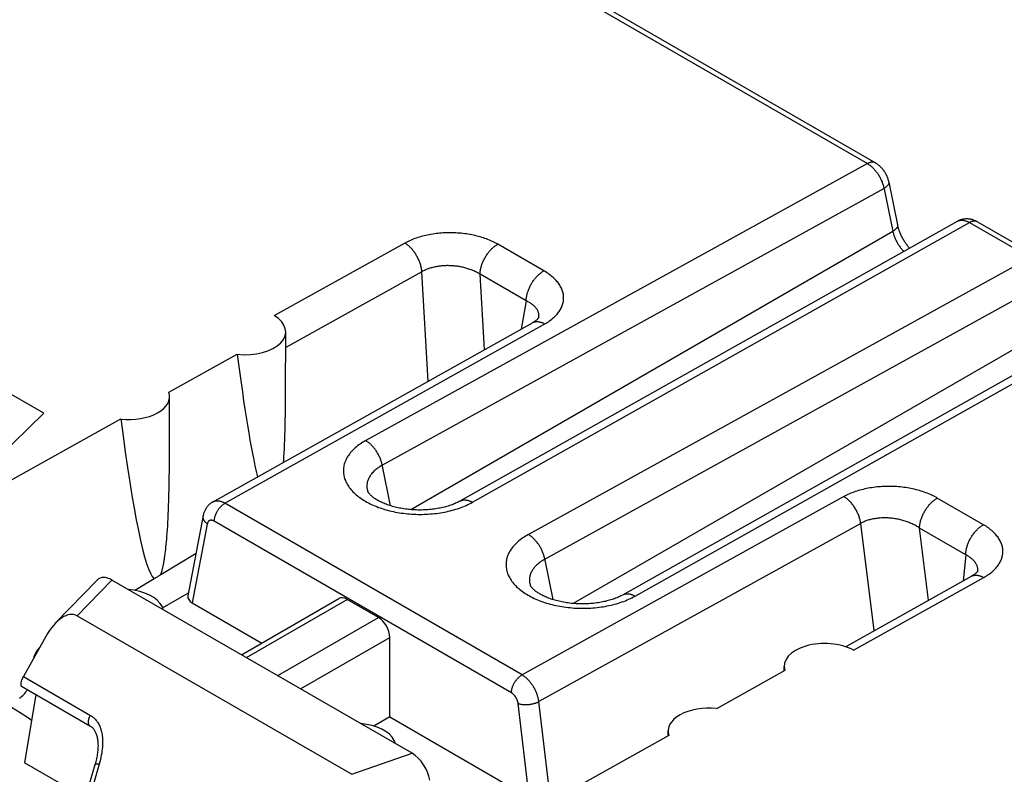
# Model space of a CAD drawing. Units: millimetres. Extents: x -73 to 74, y -70 to 68.
# Drawn here: x -33 to -21, y -1 to 8 of the extents above; entities that cross this region are included whole.
import ezdxf

# ---------------------------------------------------------------- set-up
doc = ezdxf.new("R2010")
doc.units = ezdxf.units.MM
doc.header["$LTSCALE"] = 16.335
doc.layers.get('0').update_dxf_attribs({"linetype": 'CONTINUOUS'})

msp = doc.modelspace()

# ---------------------------------------------------------------- linework, layer by layer
at = {"color": 250, "linetype": 'CONTINUOUS'}
for p, q in [((-35.14, 13.351), (-22.453, 6.025)), ((-22.453, 6.025), (-28.561, 2.654)), ((-22.25, 5.724), (-28.372, 2.345)), ((-22.252, 5.734), (-22.144, 5.202)), ((-27.261, 1.903), (-21.21, 5.307)), ((-21.21, 5.307), (-20.473, 4.882)), ((-28.014, 1.813), (-22.144, 5.202)), ((-28.086, 5.057), (-29.674, 4.175)), ((-26.392, 4.72), (-26.953, 5.044)), ((-20.473, 4.882), (-26.581, 1.51)), ((-27.878, 4.709), (-29.536, 3.788)), ((-27.801, 3.376), (-27.878, 4.709)), ((-27.116, 3.761), (-27.169, 4.679)), ((-26.607, 4.354), (-27.169, 4.679)), ((-20.27, 4.581), (-26.392, 1.202)), ((-26.607, 4.354), (-26.67, 4.011)), ((-26.454, 4.152), (-26.453, 4.159)), ((-26.454, 4.149), (-26.454, 4.152)), ((-25.282, 0.76), (-19.23, 4.164)), ((-30.276, 1.89), (-26.381, 4.074)), ((-20.164, 4.059), (-26.034, 0.67)), ((-22.739, 1.971), (-26.658, -0.199)), ((-21.039, 1.629), (-21.601, 1.954)), ((-26.658, -0.199), (-30.276, 1.89)), ((-30.491, 1.638), (-30.673, 0.678)), ((-26.788, -0.417), (-30.405, 1.672)), ((-22.534, 1.646), (-26.453, -0.524)), ((-22.37, 0.34), (-22.534, 1.646)), ((-21.707, 0.711), (-21.817, 1.588)), ((-21.255, 1.264), (-21.817, 1.588)), ((-21.255, 1.264), (-21.285, 0.946)), ((-22.62, 0.101), (-21.036, 0.987)), ((-21.107, 1.064), (-21.106, 1.072)), ((-21.107, 1.061), (-21.107, 1.064)), ((-31.651, 0.956), (-32.074, 0.521)), ((-30.015, 0.012), (-28.788, 0.72)), ((-29.633, -0.208), (-28.406, 0.5)), ((-29.354, -0.37), (-28.268, 0.257)), ((-32.73, -0.22), (-31.914, -0.692)), ((-26.571, -1.691), (-26.706, -0.547)), ((-26.316, -1.692), (-26.453, -0.524)), ((-28.732, -1.409), (-27.997, -1.153)), ((-31.807, -1.285), (-32.04, -2.085))]:
    msp.add_line(p, q, dxfattribs=at)
at = {"color": 7, "linetype": 'CONTINUOUS'}
for p, q in [((-35.042, 13.359), (-22.355, 6.034)), ((-32.48, 2.986), (-40.674, 7.718)), ((-22.191, 5.8), (-22.084, 5.279)), ((-21.112, 5.316), (-20.375, 4.89)), ((-30.426, 1.904), (-26.532, 4.088)), ((-26.454, 4.149), (-26.454, 4.149)), ((-29.537, 3.227), (-29.536, 3.977)), ((-30.959, 3.241), (-30.125, 3.704)), ((-30.951, 2.432), (-30.95, 3.189)), ((-29.538, 3.102), (-29.537, 3.227)), ((-29.539, 2.986), (-29.538, 3.102)), ((-33.36, 2.131), (-32.48, 2.986)), ((-33.163, 2.017), (-31.543, 2.917)), ((-29.544, 2.781), (-29.541, 2.879)), ((-29.541, 2.879), (-29.539, 2.986)), ((-29.546, 2.72), (-29.544, 2.781)), ((-29.55, 2.607), (-29.548, 2.662)), ((-29.548, 2.662), (-29.546, 2.72)), ((-29.555, 2.506), (-29.552, 2.555)), ((-29.552, 2.555), (-29.55, 2.607)), ((-30.952, 2.305), (-30.951, 2.432)), ((-29.562, 2.389), (-29.56, 2.415)), ((-29.56, 2.415), (-29.557, 2.459)), ((-29.557, 2.459), (-29.555, 2.506)), ((-30.953, 2.189), (-30.952, 2.305)), ((-30.955, 2.081), (-30.953, 2.189)), ((-30.957, 1.982), (-30.955, 2.081)), ((-30.961, 1.862), (-30.959, 1.921)), ((-30.959, 1.921), (-30.957, 1.982)), ((-30.966, 1.754), (-30.963, 1.807)), ((-30.963, 1.807), (-30.961, 1.862)), ((-30.971, 1.657), (-30.968, 1.704)), ((-30.968, 1.704), (-30.966, 1.754)), ((-30.541, 1.741), (-30.726, 0.764)), ((-30.979, 1.53), (-30.976, 1.57)), ((-30.976, 1.57), (-30.973, 1.612)), ((-30.973, 1.612), (-30.971, 1.657)), ((-30.988, 1.422), (-30.985, 1.456)), ((-30.985, 1.456), (-30.982, 1.492)), ((-30.982, 1.492), (-30.979, 1.53)), ((-31, 1.304), (-30.997, 1.331)), ((-30.997, 1.331), (-30.994, 1.36)), ((-30.994, 1.36), (-30.991, 1.39)), ((-30.991, 1.39), (-30.988, 1.422)), ((-30.628, 1.278), (-31.058, 1.02)), ((-31.003, 1.278), (-31, 1.304)), ((-31.139, 0.971), (-31.374, 0.83)), ((-22.72, 0.144), (-21.186, 1.002)), ((-21.107, 1.061), (-21.107, 1.061)), ((-31.831, 0.955), (-32.341, 0.43)), ((-27.997, -1.153), (-31.651, 0.956)), ((-31.035, 0.617), (-30.719, 0.8)), ((-30.073, 0.046), (-28.889, 0.73)), ((-28.406, 0.5), (-28.788, 0.72)), ((-30.673, 0.678), (-29.826, 0.189)), ((-32.074, 0.521), (-28.732, -1.409)), ((-32.458, 0.269), (-32.73, -0.22)), ((-28.268, -0.711), (-28.268, 0.257)), ((-23.465, -0.15), (-23.465, -0.095)), ((-23.457, -0.146), (-24.289, -0.61)), ((-32.754, -0.336), (-31.921, -0.817)), ((-32.579, -0.438), (-32.718, -1.269)), ((-28.268, -0.711), (-28.463, -0.823)), ((-28.268, -0.711), (-26.571, -1.691)), ((-24.871, -0.936), (-26.486, -1.838)), ((-24.879, -0.941), (-24.879, -0.883)), ((-32.027, -1.668), (-32.718, -1.269)), ((-31.858, -1.292), (-32.095, -2.102))]:
    msp.add_line(p, q, dxfattribs=at)
at = {"color": 250, "linetype": 'CONTINUOUS'}
for points in [[(-22.355, 6.034), (-22.359, 6.035), (-22.363, 6.038), (-22.368, 6.039), (-22.373, 6.041), (-22.378, 6.042), (-22.383, 6.042), (-22.388, 6.043), (-22.394, 6.043), (-22.399, 6.043), (-22.405, 6.042), (-22.411, 6.041), (-22.417, 6.04), (-22.422, 6.038), (-22.428, 6.036), (-22.434, 6.034), (-22.441, 6.031), (-22.447, 6.028), (-22.453, 6.025)], [(-22.453, 6.025), (-22.445, 6.02), (-22.437, 6.015), (-22.43, 6.01), (-22.422, 6.005), (-22.415, 5.999), (-22.407, 5.993), (-22.4, 5.986), (-22.392, 5.98), (-22.385, 5.973), (-22.378, 5.966), (-22.371, 5.958), (-22.364, 5.95), (-22.357, 5.943), (-22.35, 5.934), (-22.344, 5.926), (-22.337, 5.918), (-22.331, 5.909), (-22.325, 5.9), (-22.319, 5.891), (-22.313, 5.882), (-22.308, 5.873), (-22.302, 5.863), (-22.297, 5.854), (-22.292, 5.844), (-22.287, 5.834), (-22.283, 5.825), (-22.279, 5.815), (-22.274, 5.805), (-22.271, 5.795), (-22.267, 5.785), (-22.263, 5.775), (-22.26, 5.764), (-22.257, 5.754), (-22.255, 5.744), (-22.252, 5.734)], [(-22.191, 5.8), (-22.191, 5.799), (-22.19, 5.796), (-22.19, 5.792), (-22.191, 5.789), (-22.191, 5.785), (-22.192, 5.781), (-22.194, 5.777), (-22.196, 5.773), (-22.198, 5.769), (-22.2, 5.766), (-22.203, 5.762), (-22.207, 5.758), (-22.21, 5.754), (-22.214, 5.75), (-22.218, 5.746), (-22.223, 5.742), (-22.228, 5.739), (-22.233, 5.735), (-22.238, 5.731), (-22.244, 5.727), (-22.25, 5.724)], [(-22.084, 5.279), (-22.084, 5.276), (-22.084, 5.272), (-22.084, 5.269), (-22.084, 5.266), (-22.085, 5.262), (-22.086, 5.259), (-22.087, 5.255), (-22.089, 5.252), (-22.091, 5.248), (-22.093, 5.244), (-22.096, 5.241), (-22.099, 5.237), (-22.102, 5.234), (-22.106, 5.23), (-22.11, 5.226), (-22.114, 5.223), (-22.118, 5.219), (-22.123, 5.216), (-22.127, 5.212), (-22.133, 5.209), (-22.138, 5.206), (-22.144, 5.202)], [(-21.358, 5.323), (-21.352, 5.326), (-21.347, 5.329), (-21.34, 5.331), (-21.334, 5.333), (-21.328, 5.334), (-21.321, 5.335), (-21.315, 5.336), (-21.308, 5.336), (-21.301, 5.336), (-21.294, 5.336), (-21.287, 5.335), (-21.279, 5.334), (-21.272, 5.332), (-21.265, 5.331), (-21.257, 5.328), (-21.249, 5.326), (-21.242, 5.323), (-21.234, 5.32), (-21.226, 5.316), (-21.218, 5.312), (-21.21, 5.307)], [(-21.112, 5.316), (-21.116, 5.318), (-21.12, 5.32), (-21.125, 5.322), (-21.13, 5.323), (-21.135, 5.324), (-21.14, 5.325), (-21.146, 5.325), (-21.151, 5.325), (-21.157, 5.325), (-21.162, 5.324), (-21.168, 5.323), (-21.174, 5.322), (-21.18, 5.321), (-21.186, 5.319), (-21.192, 5.316), (-21.198, 5.314), (-21.204, 5.311), (-21.21, 5.307)], [(-26.953, 5.044), (-26.969, 5.053), (-26.986, 5.062), (-27.002, 5.07), (-27.019, 5.078), (-27.037, 5.086), (-27.055, 5.094), (-27.073, 5.101), (-27.091, 5.108), (-27.11, 5.115), (-27.129, 5.121), (-27.149, 5.127), (-27.168, 5.133), (-27.188, 5.139), (-27.208, 5.144), (-27.229, 5.149), (-27.249, 5.154), (-27.27, 5.158), (-27.291, 5.162), (-27.312, 5.166), (-27.334, 5.169), (-27.355, 5.172), (-27.377, 5.174), (-27.398, 5.177), (-27.42, 5.179), (-27.442, 5.18), (-27.464, 5.182), (-27.486, 5.183), (-27.508, 5.183), (-27.53, 5.184), (-27.552, 5.183), (-27.574, 5.183), (-27.596, 5.182), (-27.617, 5.181), (-27.639, 5.18), (-27.661, 5.178), (-27.682, 5.176), (-27.704, 5.173), (-27.725, 5.171), (-27.746, 5.168), (-27.767, 5.164), (-27.788, 5.16), (-27.808, 5.156), (-27.829, 5.152), (-27.849, 5.147), (-27.869, 5.142), (-27.888, 5.137), (-27.908, 5.131), (-27.927, 5.125), (-27.946, 5.119), (-27.964, 5.112), (-27.983, 5.105), (-28.001, 5.098), (-28.018, 5.09), (-28.036, 5.083), (-28.053, 5.074), (-28.07, 5.066), (-28.086, 5.057)], [(-22.144, 5.202), (-22.141, 5.192), (-22.139, 5.183), (-22.136, 5.173), (-22.133, 5.163), (-22.13, 5.153), (-22.127, 5.143), (-22.123, 5.133), (-22.119, 5.123), (-22.115, 5.113), (-22.111, 5.103), (-22.106, 5.093), (-22.101, 5.084), (-22.096, 5.074), (-22.091, 5.065), (-22.085, 5.055), (-22.08, 5.046), (-22.074, 5.037), (-22.068, 5.028), (-22.062, 5.019), (-22.055, 5.01), (-22.049, 5.002), (-22.042, 4.993), (-22.035, 4.985), (-22.028, 4.977), (-22.021, 4.969), (-22.014, 4.962), (-22.009, 4.957)], [(-27.878, 4.709), (-27.879, 4.719), (-27.88, 4.729), (-27.881, 4.739), (-27.883, 4.75), (-27.885, 4.76), (-27.887, 4.77), (-27.89, 4.781), (-27.892, 4.791), (-27.896, 4.801), (-27.899, 4.812), (-27.903, 4.822), (-27.906, 4.833), (-27.911, 4.843), (-27.915, 4.854), (-27.92, 4.864), (-27.925, 4.874), (-27.93, 4.884), (-27.935, 4.895), (-27.941, 4.904), (-27.947, 4.914), (-27.953, 4.924), (-27.959, 4.933), (-27.965, 4.943), (-27.972, 4.952), (-27.979, 4.961), (-27.986, 4.969), (-27.993, 4.978), (-28, 4.986), (-28.008, 4.994), (-28.015, 5.002), (-28.023, 5.009), (-28.03, 5.016), (-28.038, 5.023), (-28.046, 5.029), (-28.054, 5.036), (-28.062, 5.042), (-28.07, 5.047), (-28.078, 5.052), (-28.086, 5.057)], [(-27.169, 4.679), (-27.169, 4.688), (-27.168, 4.698), (-27.167, 4.707), (-27.166, 4.717), (-27.165, 4.727), (-27.163, 4.737), (-27.161, 4.747), (-27.159, 4.757), (-27.156, 4.767), (-27.153, 4.777), (-27.15, 4.787), (-27.147, 4.798), (-27.143, 4.808), (-27.139, 4.818), (-27.135, 4.828), (-27.13, 4.838), (-27.125, 4.849), (-27.121, 4.859), (-27.115, 4.868), (-27.11, 4.878), (-27.104, 4.888), (-27.099, 4.898), (-27.093, 4.907), (-27.086, 4.916), (-27.08, 4.925), (-27.073, 4.934), (-27.067, 4.943), (-27.06, 4.952), (-27.053, 4.96), (-27.046, 4.968), (-27.038, 4.976), (-27.031, 4.984), (-27.024, 4.991), (-27.016, 4.998), (-27.008, 5.005), (-27.001, 5.011), (-26.993, 5.018), (-26.985, 5.024), (-26.977, 5.029), (-26.969, 5.034), (-26.961, 5.039), (-26.953, 5.044)], [(-27.169, 4.679), (-27.179, 4.685), (-27.189, 4.691), (-27.2, 4.697), (-27.211, 4.703), (-27.221, 4.708), (-27.233, 4.713), (-27.244, 4.719), (-27.256, 4.724), (-27.267, 4.729), (-27.279, 4.733), (-27.292, 4.738), (-27.304, 4.742), (-27.316, 4.746), (-27.329, 4.75), (-27.342, 4.753), (-27.355, 4.757), (-27.368, 4.76), (-27.381, 4.763), (-27.394, 4.766), (-27.407, 4.769), (-27.421, 4.771), (-27.434, 4.773), (-27.448, 4.775), (-27.462, 4.777), (-27.475, 4.778), (-27.489, 4.78), (-27.503, 4.781), (-27.517, 4.781), (-27.53, 4.782), (-27.544, 4.782), (-27.558, 4.783), (-27.572, 4.783), (-27.585, 4.782), (-27.599, 4.782), (-27.612, 4.781), (-27.626, 4.78), (-27.639, 4.779), (-27.652, 4.777), (-27.666, 4.776), (-27.679, 4.774), (-27.692, 4.772), (-27.705, 4.77), (-27.717, 4.767), (-27.73, 4.764), (-27.743, 4.761), (-27.755, 4.758), (-27.767, 4.755), (-27.779, 4.751), (-27.791, 4.747), (-27.802, 4.743), (-27.814, 4.739), (-27.825, 4.735), (-27.836, 4.73), (-27.847, 4.725), (-27.858, 4.72), (-27.868, 4.715), (-27.878, 4.709)], [(-26.607, 4.354), (-26.607, 4.364), (-26.607, 4.373), (-26.606, 4.383), (-26.605, 4.393), (-26.603, 4.402), (-26.601, 4.412), (-26.599, 4.422), (-26.597, 4.432), (-26.594, 4.443), (-26.591, 4.453), (-26.588, 4.463), (-26.585, 4.473), (-26.581, 4.484), (-26.577, 4.494), (-26.573, 4.504), (-26.568, 4.514), (-26.564, 4.524), (-26.559, 4.534), (-26.554, 4.544), (-26.548, 4.554), (-26.543, 4.564), (-26.537, 4.573), (-26.531, 4.583), (-26.525, 4.592), (-26.518, 4.601), (-26.512, 4.61), (-26.505, 4.619), (-26.498, 4.627), (-26.491, 4.636), (-26.484, 4.644), (-26.477, 4.652), (-26.469, 4.659), (-26.462, 4.667), (-26.454, 4.674), (-26.447, 4.681), (-26.439, 4.687), (-26.431, 4.693), (-26.423, 4.699), (-26.415, 4.705), (-26.407, 4.71), (-26.4, 4.715), (-26.392, 4.72)], [(-26.381, 4.074), (-26.366, 4.083), (-26.351, 4.092), (-26.337, 4.101), (-26.323, 4.11), (-26.31, 4.12), (-26.297, 4.13), (-26.285, 4.14), (-26.273, 4.15), (-26.262, 4.16), (-26.251, 4.171), (-26.241, 4.182), (-26.231, 4.193), (-26.222, 4.204), (-26.213, 4.215), (-26.205, 4.226), (-26.197, 4.238), (-26.19, 4.25), (-26.184, 4.261), (-26.178, 4.273), (-26.172, 4.285), (-26.168, 4.297), (-26.164, 4.309), (-26.16, 4.322), (-26.157, 4.334), (-26.155, 4.346), (-26.153, 4.359), (-26.152, 4.371), (-26.151, 4.384), (-26.151, 4.396), (-26.152, 4.409), (-26.153, 4.422), (-26.155, 4.434), (-26.157, 4.447), (-26.161, 4.459), (-26.164, 4.472), (-26.168, 4.484), (-26.173, 4.496), (-26.179, 4.509), (-26.185, 4.521), (-26.192, 4.533), (-26.199, 4.545), (-26.207, 4.557), (-26.215, 4.569), (-26.224, 4.581), (-26.233, 4.592), (-26.244, 4.604), (-26.254, 4.615), (-26.265, 4.626), (-26.277, 4.637), (-26.289, 4.648), (-26.302, 4.659), (-26.316, 4.669), (-26.33, 4.68), (-26.345, 4.69), (-26.36, 4.7), (-26.375, 4.71), (-26.392, 4.72)], [(-26.453, 4.159), (-26.452, 4.166), (-26.452, 4.173), (-26.452, 4.18), (-26.453, 4.187), (-26.454, 4.194), (-26.455, 4.201), (-26.457, 4.208), (-26.459, 4.215), (-26.461, 4.222), (-26.464, 4.229), (-26.467, 4.236), (-26.471, 4.242), (-26.475, 4.249), (-26.479, 4.256), (-26.484, 4.262), (-26.489, 4.269), (-26.494, 4.275), (-26.5, 4.281), (-26.506, 4.288), (-26.513, 4.294), (-26.52, 4.3), (-26.527, 4.306), (-26.534, 4.312), (-26.542, 4.317), (-26.55, 4.323), (-26.559, 4.329), (-26.568, 4.334), (-26.577, 4.339), (-26.587, 4.344), (-26.597, 4.35), (-26.607, 4.354)], [(-26.532, 4.088), (-26.525, 4.092), (-26.519, 4.094), (-26.512, 4.097), (-26.506, 4.099), (-26.499, 4.1), (-26.492, 4.101), (-26.484, 4.102), (-26.477, 4.102), (-26.469, 4.102), (-26.462, 4.102), (-26.454, 4.101), (-26.446, 4.099), (-26.438, 4.097), (-26.43, 4.095), (-26.422, 4.093), (-26.414, 4.09), (-26.406, 4.086), (-26.398, 4.082), (-26.389, 4.078), (-26.381, 4.074)], [(-28.561, 2.654), (-28.579, 2.643), (-28.596, 2.633), (-28.613, 2.622), (-28.629, 2.611), (-28.645, 2.6), (-28.66, 2.589), (-28.675, 2.577), (-28.689, 2.565), (-28.702, 2.553), (-28.715, 2.541), (-28.727, 2.528), (-28.738, 2.516), (-28.749, 2.503), (-28.76, 2.49), (-28.769, 2.476), (-28.778, 2.463), (-28.787, 2.45), (-28.794, 2.436), (-28.801, 2.422), (-28.807, 2.408), (-28.813, 2.394), (-28.818, 2.38), (-28.822, 2.366), (-28.826, 2.352), (-28.829, 2.338), (-28.831, 2.323), (-28.832, 2.309), (-28.833, 2.295), (-28.833, 2.28), (-28.833, 2.266), (-28.831, 2.251), (-28.829, 2.237), (-28.826, 2.223), (-28.823, 2.208), (-28.819, 2.194), (-28.814, 2.18), (-28.809, 2.166), (-28.802, 2.152), (-28.796, 2.138), (-28.788, 2.124), (-28.78, 2.11), (-28.771, 2.097), (-28.762, 2.083), (-28.751, 2.07), (-28.741, 2.057), (-28.729, 2.044), (-28.717, 2.031), (-28.704, 2.018), (-28.691, 2.006), (-28.677, 1.994), (-28.663, 1.982), (-28.648, 1.97), (-28.632, 1.959), (-28.616, 1.947), (-28.6, 1.936), (-28.582, 1.926), (-28.565, 1.915), (-28.547, 1.905), (-28.528, 1.895), (-28.509, 1.885), (-28.489, 1.876), (-28.469, 1.867), (-28.449, 1.858), (-28.428, 1.85), (-28.407, 1.841), (-28.385, 1.834), (-28.363, 1.826), (-28.341, 1.819), (-28.318, 1.812), (-28.295, 1.806), (-28.272, 1.8), (-28.249, 1.794), (-28.225, 1.789), (-28.201, 1.784), (-28.177, 1.78), (-28.152, 1.776), (-28.128, 1.772), (-28.103, 1.768), (-28.078, 1.765), (-28.053, 1.763), (-28.028, 1.76), (-28.003, 1.759), (-27.977, 1.757), (-27.952, 1.756), (-27.927, 1.755), (-27.901, 1.755), (-27.876, 1.755), (-27.851, 1.756), (-27.825, 1.757), (-27.8, 1.758), (-27.775, 1.76), (-27.75, 1.762), (-27.725, 1.765), (-27.7, 1.767), (-27.676, 1.771), (-27.651, 1.774), (-27.627, 1.779), (-27.603, 1.783), (-27.579, 1.788), (-27.556, 1.793), (-27.533, 1.799), (-27.51, 1.805), (-27.487, 1.811), (-27.465, 1.817), (-27.443, 1.824), (-27.421, 1.832), (-27.4, 1.84), (-27.379, 1.848), (-27.358, 1.856), (-27.338, 1.865), (-27.318, 1.874), (-27.299, 1.883), (-27.28, 1.893), (-27.261, 1.903)], [(-28.259, 1.86), (-28.362, 2.361), (-28.364, 2.371), (-28.367, 2.381), (-28.369, 2.391), (-28.372, 2.401), (-28.376, 2.411), (-28.379, 2.421), (-28.383, 2.431), (-28.387, 2.441), (-28.391, 2.451), (-28.396, 2.461), (-28.401, 2.471), (-28.406, 2.481), (-28.411, 2.49), (-28.416, 2.5), (-28.422, 2.509), (-28.427, 2.518), (-28.433, 2.528), (-28.439, 2.537), (-28.446, 2.545), (-28.452, 2.554), (-28.459, 2.562), (-28.465, 2.57), (-28.472, 2.578), (-28.479, 2.586), (-28.486, 2.594), (-28.493, 2.601), (-28.501, 2.608), (-28.508, 2.615), (-28.515, 2.621), (-28.523, 2.627), (-28.53, 2.633), (-28.538, 2.639), (-28.546, 2.644), (-28.553, 2.649), (-28.561, 2.654)], [(-28.372, 2.345), (-28.384, 2.338), (-28.396, 2.331), (-28.407, 2.323), (-28.417, 2.316), (-28.428, 2.308), (-28.438, 2.3), (-28.447, 2.292), (-28.457, 2.284), (-28.465, 2.276), (-28.474, 2.267), (-28.482, 2.259), (-28.489, 2.25), (-28.496, 2.241), (-28.503, 2.232), (-28.509, 2.223), (-28.515, 2.214), (-28.52, 2.205), (-28.525, 2.195), (-28.529, 2.186), (-28.533, 2.176), (-28.537, 2.167), (-28.539, 2.157), (-28.542, 2.148), (-28.544, 2.138), (-28.545, 2.128), (-28.546, 2.118), (-28.547, 2.109), (-28.547, 2.099), (-28.547, 2.089), (-28.546, 2.079), (-28.544, 2.07), (-28.543, 2.06), (-28.54, 2.05), (-28.537, 2.04), (-28.536, 2.036)], [(-21.601, 1.954), (-21.617, 1.963), (-21.634, 1.972), (-21.651, 1.98), (-21.668, 1.989), (-21.686, 1.997), (-21.704, 2.004), (-21.723, 2.012), (-21.741, 2.019), (-21.76, 2.026), (-21.78, 2.032), (-21.8, 2.039), (-21.82, 2.045), (-21.84, 2.05), (-21.86, 2.056), (-21.881, 2.061), (-21.902, 2.065), (-21.923, 2.07), (-21.944, 2.074), (-21.965, 2.077), (-21.987, 2.081), (-22.009, 2.084), (-22.03, 2.087), (-22.052, 2.089), (-22.074, 2.091), (-22.096, 2.093), (-22.118, 2.094), (-22.14, 2.095), (-22.162, 2.096), (-22.184, 2.096), (-22.207, 2.096), (-22.229, 2.096), (-22.25, 2.095), (-22.272, 2.094), (-22.294, 2.092), (-22.316, 2.091), (-22.337, 2.089), (-22.359, 2.086), (-22.38, 2.083), (-22.401, 2.08), (-22.422, 2.077), (-22.443, 2.073), (-22.463, 2.069), (-22.483, 2.065), (-22.504, 2.06), (-22.523, 2.055), (-22.543, 2.05), (-22.562, 2.044), (-22.581, 2.038), (-22.6, 2.032), (-22.618, 2.026), (-22.637, 2.019), (-22.655, 2.012), (-22.672, 2.004), (-22.69, 1.996), (-22.707, 1.988), (-22.723, 1.98), (-22.739, 1.971)], [(-27.412, 1.918), (-27.41, 1.919), (-27.404, 1.922), (-27.398, 1.924), (-27.392, 1.926), (-27.386, 1.928), (-27.379, 1.93), (-27.373, 1.931), (-27.366, 1.931), (-27.359, 1.932), (-27.352, 1.932), (-27.345, 1.931), (-27.337, 1.93), (-27.33, 1.929), (-27.323, 1.928), (-27.315, 1.926), (-27.308, 1.924), (-27.3, 1.921), (-27.292, 1.918), (-27.285, 1.915), (-27.277, 1.911), (-27.269, 1.907), (-27.261, 1.903)], [(-22.534, 1.646), (-22.536, 1.656), (-22.537, 1.667), (-22.539, 1.677), (-22.542, 1.688), (-22.544, 1.698), (-22.547, 1.709), (-22.551, 1.72), (-22.554, 1.73), (-22.558, 1.741), (-22.562, 1.752), (-22.567, 1.762), (-22.571, 1.773), (-22.576, 1.783), (-22.581, 1.794), (-22.587, 1.804), (-22.592, 1.814), (-22.598, 1.824), (-22.604, 1.834), (-22.611, 1.844), (-22.617, 1.854), (-22.624, 1.863), (-22.631, 1.872), (-22.638, 1.881), (-22.645, 1.89), (-22.652, 1.898), (-22.66, 1.906), (-22.667, 1.914), (-22.675, 1.922), (-22.683, 1.929), (-22.691, 1.936), (-22.699, 1.943), (-22.707, 1.949), (-22.715, 1.955), (-22.723, 1.961), (-22.731, 1.966), (-22.739, 1.971)], [(-21.817, 1.588), (-21.817, 1.598), (-21.816, 1.607), (-21.815, 1.617), (-21.814, 1.627), (-21.812, 1.636), (-21.811, 1.646), (-21.809, 1.656), (-21.806, 1.666), (-21.804, 1.677), (-21.801, 1.687), (-21.798, 1.697), (-21.794, 1.707), (-21.791, 1.718), (-21.787, 1.728), (-21.782, 1.738), (-21.778, 1.748), (-21.773, 1.758), (-21.768, 1.768), (-21.763, 1.778), (-21.758, 1.788), (-21.752, 1.798), (-21.746, 1.807), (-21.74, 1.817), (-21.734, 1.826), (-21.728, 1.835), (-21.721, 1.844), (-21.714, 1.853), (-21.708, 1.861), (-21.701, 1.87), (-21.693, 1.878), (-21.686, 1.886), (-21.679, 1.893), (-21.671, 1.901), (-21.664, 1.908), (-21.656, 1.915), (-21.648, 1.921), (-21.641, 1.927), (-21.633, 1.933), (-21.625, 1.939), (-21.617, 1.944), (-21.609, 1.949), (-21.601, 1.954)], [(-30.276, 1.89), (-30.284, 1.894), (-30.291, 1.898), (-30.299, 1.901), (-30.306, 1.905), (-30.314, 1.908), (-30.321, 1.91), (-30.329, 1.912), (-30.336, 1.914), (-30.343, 1.916), (-30.35, 1.917), (-30.357, 1.918), (-30.364, 1.918), (-30.371, 1.918), (-30.378, 1.918), (-30.385, 1.918), (-30.391, 1.917), (-30.398, 1.915), (-30.404, 1.914), (-30.41, 1.912), (-30.416, 1.91), (-30.422, 1.907), (-30.426, 1.904)], [(-30.405, 1.672), (-30.405, 1.678), (-30.405, 1.685), (-30.404, 1.692), (-30.403, 1.699), (-30.402, 1.706), (-30.4, 1.713), (-30.399, 1.72), (-30.397, 1.727), (-30.395, 1.734), (-30.392, 1.741), (-30.39, 1.748), (-30.387, 1.755), (-30.384, 1.762), (-30.381, 1.769), (-30.377, 1.776), (-30.374, 1.783), (-30.37, 1.79), (-30.366, 1.797), (-30.362, 1.804), (-30.358, 1.81), (-30.354, 1.816), (-30.349, 1.823), (-30.344, 1.829), (-30.34, 1.835), (-30.335, 1.841), (-30.33, 1.846), (-30.325, 1.852), (-30.319, 1.857), (-30.314, 1.862), (-30.309, 1.867), (-30.303, 1.871), (-30.298, 1.875), (-30.293, 1.879), (-30.287, 1.883), (-30.282, 1.887), (-30.276, 1.89)], [(-30.491, 1.638), (-30.496, 1.642), (-30.501, 1.647), (-30.506, 1.652), (-30.511, 1.656), (-30.515, 1.661), (-30.519, 1.666), (-30.522, 1.671), (-30.526, 1.676), (-30.529, 1.681), (-30.532, 1.686), (-30.534, 1.691), (-30.536, 1.696), (-30.538, 1.702), (-30.539, 1.707), (-30.541, 1.712), (-30.541, 1.717), (-30.542, 1.723), (-30.542, 1.728), (-30.542, 1.733), (-30.541, 1.738), (-30.541, 1.741)], [(-30.405, 1.672), (-30.409, 1.674), (-30.412, 1.675), (-30.415, 1.677), (-30.418, 1.678), (-30.421, 1.679), (-30.424, 1.68), (-30.427, 1.681), (-30.429, 1.682), (-30.432, 1.682), (-30.435, 1.683), (-30.438, 1.683), (-30.441, 1.683), (-30.444, 1.683), (-30.446, 1.683), (-30.449, 1.683), (-30.452, 1.683), (-30.454, 1.682), (-30.457, 1.682), (-30.459, 1.681), (-30.461, 1.68), (-30.464, 1.679), (-30.466, 1.678), (-30.468, 1.676), (-30.47, 1.675), (-30.472, 1.673), (-30.474, 1.672), (-30.476, 1.67), (-30.478, 1.668), (-30.479, 1.666), (-30.481, 1.664), (-30.482, 1.661), (-30.484, 1.659), (-30.485, 1.656), (-30.486, 1.653), (-30.487, 1.651), (-30.488, 1.648), (-30.489, 1.645), (-30.49, 1.641), (-30.491, 1.638)], [(-21.817, 1.588), (-21.827, 1.595), (-21.838, 1.602), (-21.849, 1.609), (-21.86, 1.615), (-21.871, 1.622), (-21.882, 1.628), (-21.894, 1.634), (-21.906, 1.639), (-21.918, 1.645), (-21.93, 1.65), (-21.943, 1.656), (-21.955, 1.66), (-21.968, 1.665), (-21.981, 1.67), (-21.994, 1.674), (-22.007, 1.678), (-22.021, 1.682), (-22.034, 1.686), (-22.048, 1.689), (-22.061, 1.692), (-22.075, 1.695), (-22.089, 1.698), (-22.102, 1.701), (-22.116, 1.703), (-22.13, 1.705), (-22.144, 1.707), (-22.158, 1.708), (-22.172, 1.71), (-22.186, 1.711), (-22.2, 1.712), (-22.213, 1.712), (-22.227, 1.713), (-22.241, 1.713), (-22.255, 1.713), (-22.268, 1.712), (-22.282, 1.712), (-22.295, 1.711), (-22.309, 1.71), (-22.322, 1.709), (-22.335, 1.707), (-22.348, 1.705), (-22.361, 1.703), (-22.374, 1.701), (-22.386, 1.699), (-22.399, 1.696), (-22.411, 1.693), (-22.423, 1.69), (-22.435, 1.687), (-22.447, 1.683), (-22.458, 1.679), (-22.47, 1.675), (-22.481, 1.671), (-22.492, 1.666), (-22.503, 1.662), (-22.514, 1.657), (-22.524, 1.651), (-22.534, 1.646)], [(-21.255, 1.264), (-21.255, 1.273), (-21.254, 1.283), (-21.253, 1.292), (-21.252, 1.302), (-21.251, 1.312), (-21.249, 1.322), (-21.247, 1.332), (-21.245, 1.342), (-21.242, 1.352), (-21.239, 1.363), (-21.236, 1.373), (-21.233, 1.383), (-21.229, 1.393), (-21.225, 1.403), (-21.221, 1.414), (-21.216, 1.424), (-21.212, 1.434), (-21.207, 1.444), (-21.201, 1.454), (-21.196, 1.464), (-21.19, 1.473), (-21.185, 1.483), (-21.179, 1.492), (-21.172, 1.502), (-21.166, 1.511), (-21.159, 1.52), (-21.153, 1.529), (-21.146, 1.537), (-21.139, 1.545), (-21.132, 1.554), (-21.124, 1.561), (-21.117, 1.569), (-21.11, 1.576), (-21.102, 1.583), (-21.094, 1.59), (-21.087, 1.597), (-21.079, 1.603), (-21.071, 1.609), (-21.063, 1.615), (-21.055, 1.62), (-21.047, 1.625), (-21.039, 1.629)], [(-21.036, 0.987), (-21.021, 0.996), (-21.006, 1.005), (-20.992, 1.014), (-20.978, 1.023), (-20.964, 1.033), (-20.951, 1.043), (-20.939, 1.053), (-20.927, 1.063), (-20.916, 1.074), (-20.905, 1.084), (-20.894, 1.095), (-20.884, 1.106), (-20.875, 1.117), (-20.866, 1.129), (-20.858, 1.14), (-20.85, 1.152), (-20.843, 1.163), (-20.837, 1.175), (-20.831, 1.187), (-20.825, 1.199), (-20.821, 1.211), (-20.816, 1.223), (-20.813, 1.236), (-20.81, 1.248), (-20.807, 1.26), (-20.805, 1.273), (-20.804, 1.285), (-20.804, 1.298), (-20.804, 1.31), (-20.804, 1.323), (-20.805, 1.335), (-20.807, 1.347), (-20.809, 1.36), (-20.812, 1.372), (-20.816, 1.385), (-20.82, 1.397), (-20.825, 1.409), (-20.83, 1.421), (-20.836, 1.433), (-20.843, 1.445), (-20.85, 1.457), (-20.858, 1.469), (-20.866, 1.481), (-20.875, 1.492), (-20.884, 1.504), (-20.894, 1.515), (-20.904, 1.526), (-20.915, 1.537), (-20.927, 1.548), (-20.939, 1.559), (-20.952, 1.569), (-20.965, 1.58), (-20.979, 1.59), (-20.993, 1.6), (-21.008, 1.61), (-21.023, 1.62), (-21.039, 1.629)], [(-26.581, 1.51), (-26.599, 1.5), (-26.616, 1.49), (-26.633, 1.479), (-26.649, 1.468), (-26.665, 1.457), (-26.68, 1.446), (-26.695, 1.434), (-26.709, 1.422), (-26.722, 1.41), (-26.735, 1.398), (-26.747, 1.385), (-26.758, 1.372), (-26.769, 1.36), (-26.78, 1.346), (-26.789, 1.333), (-26.798, 1.32), (-26.807, 1.306), (-26.814, 1.293), (-26.821, 1.279), (-26.828, 1.265), (-26.833, 1.251), (-26.838, 1.237), (-26.842, 1.223), (-26.846, 1.209), (-26.849, 1.194), (-26.851, 1.18), (-26.852, 1.166), (-26.853, 1.151), (-26.853, 1.137), (-26.853, 1.123), (-26.851, 1.108), (-26.849, 1.094), (-26.847, 1.079), (-26.843, 1.065), (-26.839, 1.051), (-26.834, 1.037), (-26.829, 1.023), (-26.823, 1.009), (-26.816, 0.995), (-26.808, 0.981), (-26.8, 0.967), (-26.791, 0.954), (-26.782, 0.94), (-26.771, 0.927), (-26.761, 0.914), (-26.749, 0.901), (-26.737, 0.888), (-26.725, 0.875), (-26.711, 0.863), (-26.697, 0.851), (-26.683, 0.839), (-26.668, 0.827), (-26.652, 0.815), (-26.636, 0.804), (-26.62, 0.793), (-26.603, 0.782), (-26.585, 0.772), (-26.567, 0.762), (-26.548, 0.752), (-26.529, 0.742), (-26.509, 0.733), (-26.489, 0.724), (-26.469, 0.715), (-26.448, 0.706), (-26.427, 0.698), (-26.405, 0.691), (-26.383, 0.683), (-26.361, 0.676), (-26.338, 0.669), (-26.315, 0.663), (-26.292, 0.657), (-26.269, 0.651), (-26.245, 0.646), (-26.221, 0.641), (-26.197, 0.637), (-26.172, 0.632), (-26.148, 0.629), (-26.123, 0.625), (-26.098, 0.622), (-26.073, 0.62), (-26.048, 0.617), (-26.023, 0.615), (-25.997, 0.614), (-25.972, 0.613), (-25.947, 0.612), (-25.921, 0.612), (-25.896, 0.612), (-25.871, 0.613), (-25.845, 0.614), (-25.82, 0.615), (-25.795, 0.617), (-25.77, 0.619), (-25.745, 0.621), (-25.72, 0.624), (-25.696, 0.628), (-25.671, 0.631), (-25.647, 0.635), (-25.623, 0.64), (-25.599, 0.645), (-25.576, 0.65), (-25.553, 0.655), (-25.53, 0.661), (-25.507, 0.668), (-25.485, 0.674), (-25.463, 0.681), (-25.441, 0.689), (-25.42, 0.696), (-25.399, 0.704), (-25.378, 0.713), (-25.358, 0.722), (-25.338, 0.731), (-25.319, 0.74), (-25.3, 0.75), (-25.282, 0.76)], [(-26.279, 0.717), (-26.382, 1.218), (-26.384, 1.228), (-26.387, 1.238), (-26.389, 1.248), (-26.393, 1.258), (-26.396, 1.268), (-26.399, 1.278), (-26.403, 1.288), (-26.407, 1.298), (-26.411, 1.308), (-26.416, 1.318), (-26.421, 1.328), (-26.426, 1.338), (-26.431, 1.347), (-26.436, 1.357), (-26.442, 1.366), (-26.447, 1.375), (-26.453, 1.384), (-26.459, 1.393), (-26.466, 1.402), (-26.472, 1.411), (-26.479, 1.419), (-26.485, 1.427), (-26.492, 1.435), (-26.499, 1.443), (-26.506, 1.45), (-26.513, 1.458), (-26.521, 1.465), (-26.528, 1.471), (-26.535, 1.478), (-26.543, 1.484), (-26.551, 1.49), (-26.558, 1.496), (-26.566, 1.501), (-26.573, 1.506), (-26.581, 1.51)], [(-26.392, 1.202), (-26.404, 1.195), (-26.416, 1.187), (-26.427, 1.18), (-26.438, 1.173), (-26.448, 1.165), (-26.458, 1.157), (-26.467, 1.149), (-26.477, 1.141), (-26.485, 1.132), (-26.494, 1.124), (-26.502, 1.115), (-26.509, 1.107), (-26.516, 1.098), (-26.523, 1.089), (-26.529, 1.08), (-26.535, 1.071), (-26.54, 1.061), (-26.545, 1.052), (-26.549, 1.043), (-26.553, 1.033), (-26.557, 1.024), (-26.56, 1.014), (-26.562, 1.004), (-26.564, 0.995), (-26.566, 0.985), (-26.567, 0.975), (-26.567, 0.965), (-26.567, 0.956), (-26.567, 0.946), (-26.566, 0.936), (-26.565, 0.926), (-26.563, 0.917), (-26.56, 0.907), (-26.558, 0.897), (-26.556, 0.893)], [(-21.106, 1.072), (-21.106, 1.079), (-21.107, 1.086), (-21.108, 1.094), (-21.109, 1.101), (-21.11, 1.108), (-21.112, 1.116), (-21.114, 1.123), (-21.117, 1.13), (-21.12, 1.137), (-21.124, 1.144), (-21.127, 1.151), (-21.131, 1.158), (-21.136, 1.165), (-21.141, 1.172), (-21.146, 1.179), (-21.151, 1.186), (-21.157, 1.192), (-21.164, 1.199), (-21.17, 1.205), (-21.177, 1.212), (-21.184, 1.218), (-21.192, 1.224), (-21.2, 1.23), (-21.208, 1.236), (-21.217, 1.242), (-21.226, 1.248), (-21.235, 1.253), (-21.245, 1.259), (-21.255, 1.264)], [(-21.186, 1.002), (-21.184, 1.003), (-21.178, 1.006), (-21.171, 1.008), (-21.165, 1.011), (-21.158, 1.012), (-21.152, 1.014), (-21.145, 1.015), (-21.138, 1.015), (-21.13, 1.015), (-21.123, 1.015), (-21.115, 1.015), (-21.108, 1.013), (-21.1, 1.012), (-21.092, 1.01), (-21.084, 1.008), (-21.076, 1.005), (-21.068, 1.002), (-21.06, 0.999), (-21.052, 0.995), (-21.044, 0.991), (-21.036, 0.987)], [(-25.432, 0.774), (-25.43, 0.776), (-25.424, 0.779), (-25.418, 0.781), (-25.412, 0.783), (-25.406, 0.785), (-25.399, 0.786), (-25.393, 0.787), (-25.386, 0.788), (-25.379, 0.788), (-25.372, 0.788), (-25.365, 0.788), (-25.358, 0.787), (-25.35, 0.786), (-25.343, 0.785), (-25.335, 0.783), (-25.328, 0.781), (-25.32, 0.778), (-25.312, 0.775), (-25.305, 0.772), (-25.297, 0.768), (-25.289, 0.764), (-25.282, 0.76)], [(-26.788, -0.417), (-26.788, -0.41), (-26.787, -0.404), (-26.786, -0.397), (-26.785, -0.39), (-26.784, -0.383), (-26.783, -0.376), (-26.781, -0.369), (-26.779, -0.362), (-26.777, -0.355), (-26.775, -0.348), (-26.772, -0.341), (-26.769, -0.334), (-26.766, -0.327), (-26.763, -0.32), (-26.76, -0.313), (-26.756, -0.306), (-26.752, -0.299), (-26.749, -0.292), (-26.744, -0.285), (-26.74, -0.279), (-26.736, -0.272), (-26.731, -0.266), (-26.727, -0.26), (-26.722, -0.254), (-26.717, -0.248), (-26.712, -0.243), (-26.707, -0.237), (-26.702, -0.232), (-26.696, -0.227), (-26.691, -0.222), (-26.686, -0.218), (-26.68, -0.214), (-26.675, -0.21), (-26.669, -0.206), (-26.664, -0.202), (-26.658, -0.199)], [(-26.453, -0.524), (-26.455, -0.515), (-26.456, -0.505), (-26.458, -0.495), (-26.46, -0.486), (-26.463, -0.476), (-26.465, -0.466), (-26.468, -0.456), (-26.471, -0.447), (-26.474, -0.437), (-26.478, -0.427), (-26.482, -0.417), (-26.486, -0.407), (-26.49, -0.398), (-26.494, -0.388), (-26.499, -0.379), (-26.504, -0.369), (-26.509, -0.36), (-26.514, -0.35), (-26.52, -0.341), (-26.525, -0.332), (-26.531, -0.323), (-26.537, -0.315), (-26.543, -0.306), (-26.55, -0.298), (-26.556, -0.29), (-26.563, -0.282), (-26.569, -0.274), (-26.576, -0.266), (-26.583, -0.259), (-26.59, -0.252), (-26.597, -0.245), (-26.605, -0.238), (-26.612, -0.232), (-26.619, -0.226), (-26.627, -0.22), (-26.635, -0.214), (-26.643, -0.209), (-26.65, -0.204), (-26.658, -0.199)], [(-26.706, -0.547), (-26.707, -0.543), (-26.707, -0.539), (-26.708, -0.536), (-26.709, -0.532), (-26.71, -0.528), (-26.711, -0.524), (-26.712, -0.52), (-26.713, -0.516), (-26.714, -0.512), (-26.716, -0.508), (-26.717, -0.504), (-26.719, -0.5), (-26.72, -0.496), (-26.722, -0.493), (-26.724, -0.489), (-26.726, -0.485), (-26.728, -0.481), (-26.73, -0.477), (-26.732, -0.474), (-26.735, -0.47), (-26.737, -0.467), (-26.739, -0.463), (-26.742, -0.46), (-26.744, -0.456), (-26.747, -0.453), (-26.75, -0.45), (-26.752, -0.447), (-26.755, -0.444), (-26.758, -0.441), (-26.76, -0.438), (-26.763, -0.435), (-26.766, -0.433), (-26.769, -0.43), (-26.772, -0.428), (-26.775, -0.425), (-26.778, -0.423), (-26.781, -0.421), (-26.785, -0.419), (-26.788, -0.417)], [(-26.706, -0.547), (-26.7, -0.549), (-26.695, -0.551), (-26.689, -0.553), (-26.682, -0.554), (-26.676, -0.556), (-26.669, -0.557), (-26.662, -0.558), (-26.655, -0.559), (-26.648, -0.56), (-26.641, -0.56), (-26.634, -0.561), (-26.626, -0.561), (-26.619, -0.561), (-26.611, -0.561), (-26.603, -0.561), (-26.596, -0.561), (-26.588, -0.56), (-26.58, -0.56), (-26.572, -0.559), (-26.565, -0.558), (-26.557, -0.557), (-26.549, -0.556), (-26.541, -0.554), (-26.534, -0.553), (-26.526, -0.551), (-26.519, -0.549), (-26.512, -0.547), (-26.505, -0.545), (-26.498, -0.543), (-26.491, -0.541), (-26.484, -0.538), (-26.477, -0.536), (-26.471, -0.533), (-26.465, -0.53), (-26.459, -0.527), (-26.453, -0.524)], [(-31.914, -0.692), (-31.917, -0.696), (-31.92, -0.7), (-31.922, -0.705), (-31.925, -0.709), (-31.927, -0.714), (-31.929, -0.718), (-31.931, -0.723), (-31.933, -0.728), (-31.934, -0.732), (-31.936, -0.737), (-31.937, -0.742), (-31.938, -0.746), (-31.939, -0.751), (-31.94, -0.755), (-31.941, -0.76), (-31.941, -0.764), (-31.941, -0.769), (-31.941, -0.773), (-31.941, -0.777), (-31.941, -0.781), (-31.94, -0.785), (-31.94, -0.788), (-31.939, -0.792), (-31.938, -0.795), (-31.937, -0.799), (-31.935, -0.802), (-31.934, -0.805), (-31.932, -0.807), (-31.93, -0.81), (-31.928, -0.812), (-31.926, -0.814), (-31.923, -0.816), (-31.921, -0.817)], [(-31.914, -0.692), (-31.906, -0.697), (-31.897, -0.702), (-31.889, -0.708), (-31.881, -0.714), (-31.873, -0.721), (-31.866, -0.728), (-31.858, -0.735), (-31.851, -0.743), (-31.844, -0.752), (-31.837, -0.761), (-31.83, -0.77), (-31.824, -0.78), (-31.817, -0.79), (-31.812, -0.801), (-31.806, -0.812), (-31.8, -0.824), (-31.795, -0.837), (-31.791, -0.85), (-31.786, -0.863), (-31.782, -0.878), (-31.778, -0.893), (-31.775, -0.908), (-31.772, -0.924), (-31.77, -0.941), (-31.768, -0.959), (-31.766, -0.977), (-31.765, -0.996), (-31.765, -1.016), (-31.765, -1.037), (-31.766, -1.058), (-31.767, -1.08), (-31.77, -1.103), (-31.773, -1.127), (-31.776, -1.151), (-31.781, -1.176), (-31.786, -1.202), (-31.792, -1.229), (-31.799, -1.257), (-31.807, -1.285)], [(-31.807, -1.285), (-31.811, -1.285), (-31.815, -1.284), (-31.819, -1.284), (-31.823, -1.284), (-31.827, -1.284), (-31.831, -1.284), (-31.834, -1.285), (-31.837, -1.285), (-31.84, -1.285), (-31.843, -1.286), (-31.846, -1.287), (-31.848, -1.287), (-31.85, -1.288), (-31.852, -1.289), (-31.854, -1.29), (-31.856, -1.291), (-31.857, -1.292), (-31.858, -1.294), (-31.859, -1.295), (-31.859, -1.296)]]:
    msp.add_lwpolyline(points, dxfattribs=at)
at = {"color": 7, "linetype": 'CONTINUOUS'}
for points in [[(-22.191, 5.8), (-22.193, 5.808), (-22.195, 5.819), (-22.198, 5.829), (-22.201, 5.839), (-22.205, 5.85), (-22.209, 5.86), (-22.213, 5.87), (-22.217, 5.88), (-22.222, 5.89), (-22.227, 5.899), (-22.233, 5.909), (-22.238, 5.918), (-22.244, 5.927), (-22.25, 5.936), (-22.257, 5.945), (-22.263, 5.954), (-22.27, 5.962), (-22.278, 5.97), (-22.285, 5.978), (-22.293, 5.986), (-22.301, 5.993), (-22.309, 6.001), (-22.317, 6.008), (-22.326, 6.014), (-22.334, 6.02), (-22.343, 6.026), (-22.352, 6.032), (-22.355, 6.034)], [(-21.36, 5.322), (-27.414, 1.917), (-27.425, 1.911), (-27.436, 1.905), (-27.447, 1.899), (-27.459, 1.894), (-27.472, 1.888), (-27.485, 1.883), (-27.498, 1.877), (-27.512, 1.872), (-27.526, 1.867), (-27.541, 1.862), (-27.556, 1.857), (-27.572, 1.853), (-27.588, 1.848), (-27.604, 1.844), (-27.621, 1.84), (-27.638, 1.836), (-27.656, 1.832), (-27.673, 1.829), (-27.691, 1.825), (-27.71, 1.823), (-27.728, 1.82), (-27.747, 1.817), (-27.766, 1.815), (-27.785, 1.813), (-27.804, 1.812), (-27.823, 1.811), (-27.843, 1.81), (-27.862, 1.809), (-27.882, 1.808), (-27.902, 1.808), (-27.921, 1.808), (-27.941, 1.809), (-27.961, 1.81), (-27.98, 1.811), (-28, 1.812), (-28.019, 1.813), (-28.039, 1.815), (-28.058, 1.818), (-28.077, 1.82), (-28.096, 1.823), (-28.114, 1.826), (-28.133, 1.829), (-28.151, 1.832), (-28.169, 1.836), (-28.186, 1.84), (-28.203, 1.844), (-28.22, 1.849), (-28.237, 1.853), (-28.253, 1.858), (-28.269, 1.863), (-28.285, 1.868), (-28.3, 1.873), (-28.314, 1.879), (-28.328, 1.884), (-28.342, 1.89), (-28.356, 1.896), (-28.368, 1.902), (-28.381, 1.908), (-28.393, 1.914), (-28.404, 1.92), (-28.415, 1.926), (-28.425, 1.932), (-28.435, 1.938), (-28.445, 1.944), (-28.453, 1.95), (-28.462, 1.956), (-28.47, 1.962), (-28.477, 1.967), (-28.484, 1.973), (-28.49, 1.979), (-28.496, 1.984), (-28.502, 1.989), (-28.507, 1.995), (-28.512, 2), (-28.516, 2.004), (-28.52, 2.009), (-28.523, 2.013), (-28.526, 2.018), (-28.529, 2.021), (-28.531, 2.025), (-28.533, 2.028), (-28.534, 2.031), (-28.535, 2.033), (-28.536, 2.035), (-28.536, 2.036)], [(-21.939, 4.997), (-21.943, 5.001), (-21.95, 5.009), (-21.957, 5.018), (-21.963, 5.026), (-21.97, 5.035), (-21.977, 5.044), (-21.983, 5.053), (-21.99, 5.062), (-21.996, 5.071), (-22.002, 5.081), (-22.008, 5.091), (-22.014, 5.101), (-22.02, 5.111), (-22.025, 5.121), (-22.031, 5.131), (-22.036, 5.141), (-22.041, 5.151), (-22.045, 5.161), (-22.05, 5.172), (-22.054, 5.182), (-22.058, 5.192), (-22.062, 5.202), (-22.066, 5.212), (-22.069, 5.222), (-22.072, 5.232), (-22.075, 5.242), (-22.078, 5.251), (-22.08, 5.261), (-22.082, 5.27), (-22.084, 5.279)], [(-21.112, 5.316), (-21.118, 5.319), (-21.128, 5.324), (-21.138, 5.329), (-21.147, 5.333), (-21.157, 5.337), (-21.167, 5.34), (-21.177, 5.343), (-21.187, 5.346), (-21.197, 5.348), (-21.207, 5.35), (-21.217, 5.351), (-21.227, 5.352), (-21.237, 5.352), (-21.247, 5.352), (-21.256, 5.352), (-21.266, 5.351), (-21.275, 5.35), (-21.285, 5.349), (-21.294, 5.347), (-21.304, 5.345), (-21.313, 5.342), (-21.322, 5.34), (-21.331, 5.336), (-21.339, 5.333), (-21.348, 5.329), (-21.356, 5.324), (-21.36, 5.322)], [(-19.38, 4.179), (-25.434, 0.773), (-25.445, 0.768), (-25.456, 0.762), (-25.467, 0.756), (-25.479, 0.751), (-25.492, 0.745), (-25.505, 0.74), (-25.518, 0.734), (-25.532, 0.729), (-25.547, 0.724), (-25.561, 0.719), (-25.577, 0.714), (-25.592, 0.709), (-25.608, 0.705), (-25.625, 0.701), (-25.641, 0.696), (-25.658, 0.693), (-25.676, 0.689), (-25.693, 0.685), (-25.711, 0.682), (-25.73, 0.679), (-25.748, 0.677), (-25.767, 0.674), (-25.786, 0.672), (-25.805, 0.67), (-25.824, 0.669), (-25.843, 0.667), (-25.863, 0.666), (-25.882, 0.666), (-25.902, 0.665), (-25.922, 0.665), (-25.941, 0.665), (-25.961, 0.666), (-25.981, 0.666), (-26, 0.667), (-26.02, 0.669), (-26.039, 0.67), (-26.059, 0.672), (-26.078, 0.674), (-26.097, 0.677), (-26.116, 0.679), (-26.134, 0.682), (-26.153, 0.686), (-26.171, 0.689), (-26.189, 0.693), (-26.206, 0.697), (-26.224, 0.701), (-26.241, 0.705), (-26.257, 0.71), (-26.273, 0.715), (-26.289, 0.72), (-26.305, 0.725), (-26.32, 0.73), (-26.334, 0.736), (-26.349, 0.741), (-26.362, 0.747), (-26.376, 0.753), (-26.388, 0.758), (-26.401, 0.764), (-26.413, 0.77), (-26.424, 0.776), (-26.435, 0.783), (-26.445, 0.789), (-26.455, 0.795), (-26.465, 0.801), (-26.474, 0.807), (-26.482, 0.813), (-26.49, 0.818), (-26.497, 0.824), (-26.504, 0.83), (-26.511, 0.835), (-26.517, 0.841), (-26.522, 0.846), (-26.527, 0.851), (-26.532, 0.856), (-26.536, 0.861), (-26.54, 0.866), (-26.543, 0.87), (-26.546, 0.874), (-26.549, 0.878), (-26.551, 0.882), (-26.553, 0.885), (-26.554, 0.888), (-26.555, 0.89), (-26.556, 0.892), (-26.556, 0.893)], [(-26.453, 4.153), (-26.453, 4.154), (-26.453, 4.153), (-26.454, 4.152), (-26.454, 4.151), (-26.455, 4.15), (-26.456, 4.148), (-26.458, 4.146), (-26.46, 4.144), (-26.462, 4.141), (-26.465, 4.138), (-26.468, 4.135), (-26.471, 4.132), (-26.475, 4.128), (-26.479, 4.125), (-26.483, 4.121), (-26.488, 4.117), (-26.493, 4.113), (-26.499, 4.109), (-26.505, 4.105), (-26.511, 4.101), (-26.518, 4.096), (-26.525, 4.092), (-26.532, 4.088)], [(-30.426, 1.904), (-30.429, 1.903), (-30.436, 1.899), (-30.443, 1.894), (-30.45, 1.889), (-30.457, 1.884), (-30.464, 1.878), (-30.47, 1.872), (-30.477, 1.866), (-30.483, 1.86), (-30.489, 1.853), (-30.494, 1.846), (-30.499, 1.839), (-30.505, 1.831), (-30.509, 1.824), (-30.514, 1.816), (-30.518, 1.808), (-30.522, 1.799), (-30.526, 1.791), (-30.529, 1.782), (-30.532, 1.773), (-30.535, 1.764), (-30.538, 1.754), (-30.54, 1.745), (-30.541, 1.741)], [(-31.058, 1.02), (-31.056, 1.025), (-31.055, 1.029), (-31.053, 1.034), (-31.051, 1.04), (-31.049, 1.045), (-31.047, 1.051), (-31.046, 1.056), (-31.044, 1.062), (-31.042, 1.069), (-31.04, 1.075), (-31.039, 1.082), (-31.037, 1.088), (-31.035, 1.095), (-31.033, 1.103), (-31.032, 1.11), (-31.03, 1.118), (-31.028, 1.126), (-31.026, 1.134), (-31.025, 1.142), (-31.023, 1.151), (-31.021, 1.16), (-31.02, 1.169), (-31.018, 1.179), (-31.016, 1.189), (-31.015, 1.199), (-31.013, 1.209), (-31.011, 1.22), (-31.01, 1.231), (-31.008, 1.242), (-31.006, 1.254), (-31.003, 1.278)], [(-31.058, 1.02), (-31.066, 1.014), (-31.075, 1.008), (-31.083, 1.003), (-31.092, 0.997), (-31.101, 0.992), (-31.11, 0.986), (-31.12, 0.981), (-31.129, 0.976), (-31.139, 0.971)], [(-21.105, 1.069), (-21.106, 1.068), (-21.106, 1.068), (-21.107, 1.066), (-21.108, 1.065), (-21.109, 1.063), (-21.111, 1.06), (-21.113, 1.058), (-21.115, 1.055), (-21.118, 1.052), (-21.122, 1.048), (-21.126, 1.044), (-21.13, 1.041), (-21.135, 1.037), (-21.14, 1.032), (-21.145, 1.028), (-21.151, 1.024), (-21.158, 1.019), (-21.164, 1.015), (-21.172, 1.01), (-21.179, 1.006), (-21.186, 1.002)], [(-31.026, 0.596), (-31.042, 0.637), (-31.067, 0.676), (-31.1, 0.711), (-31.143, 0.744), (-31.194, 0.773), (-31.251, 0.798), (-31.312, 0.817), (-31.379, 0.831), (-31.45, 0.841)], [(-32.874, -0.593), (-32.771, -0.656), (-32.668, -0.723), (-32.631, -0.749)], [(-31.921, -0.817), (-31.915, -0.821), (-31.908, -0.826), (-31.902, -0.831), (-31.896, -0.836), (-31.89, -0.841), (-31.884, -0.847), (-31.879, -0.853), (-31.874, -0.86), (-31.868, -0.867), (-31.864, -0.874), (-31.859, -0.882), (-31.854, -0.891), (-31.85, -0.9), (-31.846, -0.91), (-31.842, -0.92), (-31.839, -0.93), (-31.836, -0.941), (-31.833, -0.953), (-31.83, -0.965), (-31.828, -0.977), (-31.826, -0.99), (-31.824, -1.003), (-31.823, -1.016), (-31.822, -1.03), (-31.822, -1.044), (-31.821, -1.058), (-31.822, -1.073), (-31.822, -1.088), (-31.823, -1.103), (-31.824, -1.119), (-31.826, -1.135), (-31.828, -1.151), (-31.83, -1.168), (-31.833, -1.185), (-31.836, -1.202), (-31.84, -1.219), (-31.844, -1.237), (-31.848, -1.255), (-31.853, -1.273), (-31.858, -1.292)], [(-28.198, -1.037), (-28.214, -0.996), (-28.239, -0.957), (-28.272, -0.922), (-28.315, -0.889), (-28.366, -0.86), (-28.423, -0.835), (-28.484, -0.816), (-28.55, -0.802), (-28.622, -0.792)]]:
    msp.add_lwpolyline(points, dxfattribs=at)
for centre, major_axis, ratio, start_param, end_param in [((-30.036, 3.982), (0.5, -0.007), 0.567225, -1.740694, 0.770385), ((-30.036, 6.65), (-0.34, 4.874), 0.07514, -4.068673, -3.57258), ((-31.45, 3.194), (0.5, -0.007), 0.567225, -1.74812, 0.191126), ((-31.45, 5.834), (-0.34, 4.874), 0.07514, -4.076099, -3.218095), ((-31.65, 0.711), (-0.161, 0.26), 0.57403, -0.817597, 0.143567), ((-30.545, 0.751), (0.182, -0.002), 0.574641, 3.040599, 3.939547), ((-28.792, 0.555), (-0.096, 0.176), 0.592243, -0.771654, 0.013794), ((-32.277, 0.065), (0.187, 0.463), 0.503853, -0.071081, 1.32663), ((-28.41, 0.335), (-0.096, 0.176), 0.592243, -2.316271, -0.771654), ((-32.502, 0.021), (0.064, 0.136), 0.625221, 0.949444, 1.976872), ((-22.965, -0.1), (0.5, -0.007), 0.567225, 0.817268, 3.328347), ((-32.709, -0.247), (0.0447, 0.0897), 0.317361, 1.42697, 3.122073), ((-32.815, -0.238), (0.128, 0.272), 0.625221, -2.32082, -1.805712), ((-24.379, -0.888), (0.5, -0.007), 0.567225, 1.396526, 3.335773), ((-27.998, -1.397), (-0.16, 0.259), 0.579246, -2.22047, -0.82276)]:
    msp.add_ellipse(centre, major_axis=major_axis, ratio=ratio, start_param=start_param, end_param=end_param, dxfattribs=at)

doc.saveas('drawing.dxf')
